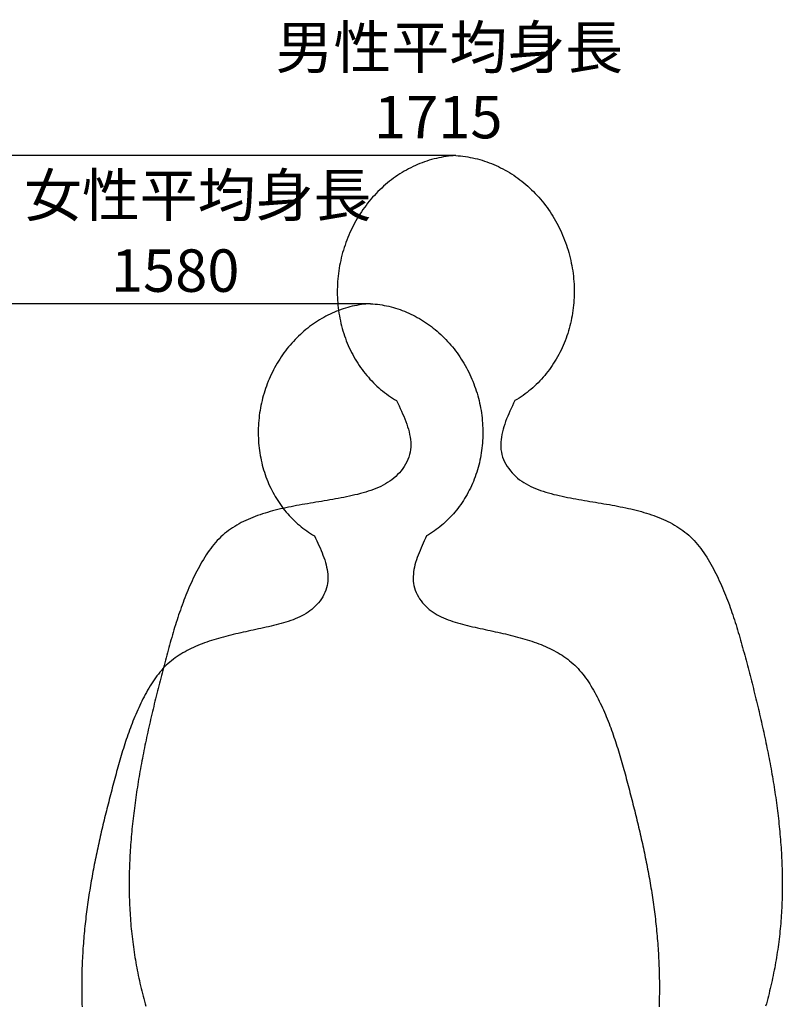
# Model space of a CAD drawing. Extents: x -53291 to -7073, y -9202 to -925.
# Drawn here: x -9027 to -8309, y -4577 to -3650 of the extents above; entities that cross this region are included whole.
import ezdxf

# ---------------------------------------------------------------- set-up
doc = ezdxf.new("R2010")
doc.units = 0
doc.linetypes.add('DASHED', pattern=[2, 1, -1])
doc.layers.get('0').update_dxf_attribs({"linetype": 'CONTINUOUS'})
doc.layers.add('AM_9', color=6, linetype='DASHED')
doc.layers.add('CONNECTIONPOINTS', color=7, linetype='CONTINUOUS')

# ---------------------------------------------------------------- blocks, each defined once
blk = doc.blocks.new('A$C57285D0C')
at = {"color": 7, "linetype": 'CONTINUOUS'}
for points in [[(306.826, 1715.29, 0), (304.544, 1715.14, 0), (302.262, 1714.94, 0), (299.982, 1714.69, 0), (297.706, 1714.39, 0), (295.433, 1714.04, 0), (293.164, 1713.64, 0), (290.902, 1713.19, 0), (288.646, 1712.68, 0), (286.398, 1712.13, 0), (284.158, 1711.53, 0), (281.928, 1710.88, 0), (279.708, 1710.18, 0), (277.5, 1709.43, 0), (275.304, 1708.63, 0), (273.121, 1707.78, 0), (270.952, 1706.89, 0), (268.798, 1705.95, 0), (266.66, 1704.96, 0), (264.539, 1703.92, 0), (262.436, 1702.84, 0), (260.351, 1701.71, 0), (258.285, 1700.54, 0), (256.24, 1699.32, 0), (254.217, 1698.06, 0), (252.215, 1696.75, 0), (250.236, 1695.4, 0), (248.28, 1694.01, 0), (246.35, 1692.57, 0), (244.444, 1691.1, 0), (242.565, 1689.58, 0), (240.712, 1688.02, 0), (238.887, 1686.42, 0), (237.091, 1684.79, 0), (235.324, 1683.11, 0), (233.587, 1681.4, 0), (231.88, 1679.65, 0), (230.205, 1677.87, 0), (228.562, 1676.05, 0), (226.951, 1674.19, 0), (225.374, 1672.3, 0), (223.831, 1670.38, 0), (222.323, 1668.42, 0), (220.85, 1666.44, 0), (219.414, 1664.42, 0), (218.013, 1662.38, 0), (216.65, 1660.3, 0), (215.325, 1658.2, 0), (214.038, 1656.07, 0), (212.79, 1653.91, 0), (211.581, 1651.73, 0), (210.412, 1649.52, 0), (209.284, 1647.29, 0), (208.196, 1645.04, 0), (207.15, 1642.77, 0), (206.145, 1640.47, 0), (205.182, 1638.16, 0), (204.262, 1635.82, 0), (203.385, 1633.47, 0), (202.551, 1631.1, 0), (201.761, 1628.72, 0), (201.015, 1626.32, 0), (200.313, 1623.91, 0), (199.656, 1621.48, 0), (199.043, 1619.04, 0), (198.476, 1616.6, 0), (197.954, 1614.14, 0), (197.477, 1611.67, 0), (197.047, 1609.2, 0), (196.662, 1606.72, 0), (196.323, 1604.23, 0), (196.031, 1601.74, 0), (195.785, 1599.25, 0), (195.585, 1596.75, 0), (195.432, 1594.25, 0), (195.326, 1591.75, 0), (195.266, 1589.25, 0), (195.253, 1586.76, 0), (195.287, 1584.26, 0), (195.368, 1581.77, 0), (195.495, 1579.29, 0), (195.668, 1576.81, 0), (195.888, 1574.33, 0), (196.155, 1571.87, 0), (196.468, 1569.41, 0), (196.827, 1566.97, 0), (197.232, 1564.53, 0), (197.683, 1562.11, 0), (198.18, 1559.7, 0), (198.722, 1557.31, 0), (199.31, 1554.93, 0), (199.942, 1552.56, 0), (200.619, 1550.21, 0), (201.341, 1547.89, 0), (202.107, 1545.57, 0), (202.917, 1543.28, 0), (203.77, 1541.02, 0), (204.666, 1538.77, 0), (205.605, 1536.54, 0), (206.586, 1534.34, 0), (207.61, 1532.17, 0), (208.675, 1530.02, 0), (209.78, 1527.89, 0), (210.927, 1525.79, 0), (212.114, 1523.73, 0), (213.34, 1521.69, 0), (214.606, 1519.68, 0), (215.91, 1517.7, 0), (217.252, 1515.75, 0), (218.631, 1513.84, 0), (220.048, 1511.96, 0), (221.501, 1510.11, 0), (222.989, 1508.3, 0), (224.513, 1506.52, 0), (226.071, 1504.78, 0), (227.663, 1503.07, 0), (229.288, 1501.41, 0), (230.946, 1499.78, 0), (232.635, 1498.19, 0), (234.355, 1496.64, 0), (236.106, 1495.14, 0), (237.886, 1493.67, 0), (239.695, 1492.24, 0), (241.532, 1490.86, 0), (243.397, 1489.52, 0), (245.288, 1488.23, 0), (247.205, 1486.97, 0), (249.147, 1485.76, 0), (251.113, 1484.6, 0)], [(306.826, 1715.29, 0), (309.109, 1715.14, 0), (311.39, 1714.94, 0), (313.67, 1714.69, 0), (315.947, 1714.39, 0), (318.22, 1714.04, 0), (320.488, 1713.64, 0), (322.75, 1713.19, 0), (325.006, 1712.68, 0), (327.254, 1712.13, 0), (329.494, 1711.53, 0), (331.724, 1710.88, 0), (333.944, 1710.18, 0), (336.152, 1709.43, 0), (338.349, 1708.63, 0), (340.532, 1707.78, 0), (342.7, 1706.89, 0), (344.854, 1705.95, 0), (346.992, 1704.96, 0), (349.113, 1703.92, 0), (351.217, 1702.84, 0), (353.301, 1701.71, 0), (355.367, 1700.54, 0), (357.412, 1699.32, 0), (359.436, 1698.06, 0), (361.438, 1696.75, 0), (363.417, 1695.4, 0), (365.372, 1694.01, 0), (367.303, 1692.57, 0), (369.208, 1691.1, 0), (371.088, 1689.58, 0), (372.94, 1688.02, 0), (374.765, 1686.42, 0), (376.561, 1684.79, 0), (378.328, 1683.11, 0), (380.066, 1681.4, 0), (381.772, 1679.65, 0), (383.447, 1677.87, 0), (385.091, 1676.05, 0), (386.701, 1674.19, 0), (388.278, 1672.3, 0), (389.821, 1670.38, 0), (391.329, 1668.42, 0), (392.802, 1666.44, 0), (394.239, 1664.42, 0), (395.639, 1662.38, 0), (397.002, 1660.3, 0), (398.327, 1658.2, 0), (399.614, 1656.07, 0), (400.862, 1653.91, 0), (402.071, 1651.73, 0), (403.24, 1649.52, 0), (404.369, 1647.29, 0), (405.456, 1645.04, 0), (406.503, 1642.77, 0), (407.507, 1640.47, 0), (408.47, 1638.16, 0), (409.39, 1635.82, 0), (410.267, 1633.47, 0), (411.101, 1631.1, 0), (411.891, 1628.72, 0), (412.637, 1626.32, 0), (413.339, 1623.91, 0), (413.997, 1621.48, 0), (414.609, 1619.04, 0), (415.177, 1616.6, 0), (415.699, 1614.14, 0), (416.175, 1611.67, 0), (416.606, 1609.2, 0), (416.99, 1606.72, 0), (417.329, 1604.23, 0), (417.621, 1601.74, 0), (417.867, 1599.25, 0), (418.067, 1596.75, 0), (418.22, 1594.25, 0), (418.326, 1591.75, 0), (418.386, 1589.25, 0), (418.399, 1586.76, 0), (418.365, 1584.26, 0), (418.285, 1581.77, 0), (418.158, 1579.29, 0), (417.984, 1576.81, 0), (417.764, 1574.33, 0), (417.497, 1571.87, 0), (417.184, 1569.41, 0), (416.825, 1566.97, 0), (416.42, 1564.53, 0), (415.969, 1562.11, 0), (415.472, 1559.7, 0), (414.93, 1557.31, 0), (414.342, 1554.93, 0), (413.71, 1552.56, 0), (413.033, 1550.21, 0), (412.311, 1547.89, 0), (411.545, 1545.57, 0), (410.736, 1543.28, 0), (409.883, 1541.02, 0), (408.986, 1538.77, 0), (408.047, 1536.54, 0), (407.066, 1534.34, 0), (406.043, 1532.17, 0), (404.978, 1530.02, 0), (403.872, 1527.89, 0), (402.725, 1525.79, 0), (401.539, 1523.73, 0), (400.312, 1521.69, 0), (399.047, 1519.68, 0), (397.743, 1517.7, 0), (396.4, 1515.75, 0), (395.021, 1513.84, 0), (393.604, 1511.96, 0), (392.151, 1510.11, 0), (390.663, 1508.3, 0), (389.139, 1506.52, 0), (387.581, 1504.78, 0), (385.989, 1503.07, 0), (384.364, 1501.41, 0), (382.707, 1499.78, 0), (381.017, 1498.19, 0), (379.297, 1496.64, 0), (377.546, 1495.14, 0), (375.766, 1493.67, 0), (373.957, 1492.24, 0), (372.12, 1490.86, 0), (370.255, 1489.52, 0), (368.364, 1488.23, 0), (366.447, 1486.97, 0), (364.506, 1485.76, 0), (362.54, 1484.6, 0)]]:
    blk.add_polyline3d(points, dxfattribs=at)
at = {"color": 7}
for points in [[(251.113, 1484.6, 0), (252.285, 1482.13, 0), (253.449, 1479.65, 0), (254.597, 1477.18, 0), (255.721, 1474.71, 0), (256.812, 1472.24, 0), (257.863, 1469.77, 0), (258.866, 1467.31, 0), (259.813, 1464.86, 0), (260.695, 1462.41, 0), (261.504, 1459.96, 0), (262.233, 1457.53, 0), (262.874, 1455.1, 0), (263.417, 1452.68, 0), (263.856, 1450.28, 0), (264.182, 1447.88, 0), (264.388, 1445.49, 0), (264.464, 1443.11, 0), (264.404, 1440.75, 0), (264.198, 1438.4, 0), (263.839, 1436.07, 0), (263.319, 1433.75, 0), (262.63, 1431.44, 0), (261.769, 1429.15, 0), (260.746, 1426.9, 0), (259.579, 1424.69, 0), (258.283, 1422.55, 0), (256.875, 1420.48, 0), (255.369, 1418.51, 0), (253.778, 1416.63, 0), (252.105, 1414.86, 0), (250.355, 1413.18, 0), (248.529, 1411.59, 0), (246.633, 1410.1, 0), (244.668, 1408.68, 0), (242.638, 1407.35, 0), (240.548, 1406.09, 0), (238.399, 1404.91, 0), (236.195, 1403.79, 0), (233.94, 1402.75, 0), (231.637, 1401.76, 0), (229.289, 1400.83, 0), (226.899, 1399.96, 0), (224.472, 1399.14, 0), (222.01, 1398.37, 0), (219.516, 1397.64, 0), (216.995, 1396.95, 0), (214.448, 1396.3, 0), (211.881, 1395.69, 0), (209.295, 1395.1, 0), (206.694, 1394.54, 0), (204.082, 1394, 0), (201.462, 1393.47, 0), (198.837, 1392.97, 0), (196.208, 1392.47, 0), (193.576, 1391.99, 0), (190.942, 1391.52, 0), (188.306, 1391.06, 0), (185.671, 1390.61, 0), (183.036, 1390.16, 0), (180.403, 1389.71, 0), (177.773, 1389.27, 0), (175.146, 1388.83, 0), (172.524, 1388.39, 0), (169.908, 1387.95, 0), (167.298, 1387.5, 0), (164.695, 1387.05, 0), (162.101, 1386.59, 0), (159.516, 1386.12, 0), (156.942, 1385.65, 0), (154.378, 1385.16, 0), (151.827, 1384.66, 0), (149.289, 1384.15, 0), (146.765, 1383.62, 0), (144.256, 1383.07, 0), (141.763, 1382.51, 0), (139.287, 1381.92, 0), (136.829, 1381.31, 0), (134.389, 1380.68, 0), (131.97, 1380.02, 0), (129.571, 1379.34, 0), (127.193, 1378.63, 0), (124.839, 1377.89, 0), (122.507, 1377.12, 0), (120.201, 1376.31, 0), (117.919, 1375.47, 0), (115.664, 1374.6, 0), (113.437, 1373.69, 0), (111.237, 1372.73, 0), (109.067, 1371.74, 0), (106.927, 1370.71, 0), (104.819, 1369.63, 0), (102.742, 1368.51, 0), (100.698, 1367.34, 0), (98.6883, 1366.13, 0), (96.7135, 1364.86, 0), (94.7745, 1363.55, 0), (92.8723, 1362.18, 0), (91.0079, 1360.75, 0), (89.1822, 1359.27, 0), (87.3961, 1357.74, 0), (85.6506, 1356.14, 0), (83.9467, 1354.49, 0), (82.2852, 1352.77, 0), (80.6661, 1350.99, 0), (79.0883, 1349.15, 0), (77.5506, 1347.26, 0), (76.0521, 1345.33, 0), (74.5917, 1343.34, 0), (73.1681, 1341.31, 0), (71.7804, 1339.25, 0), (70.4274, 1337.14, 0), (69.108, 1335.01, 0), (67.8212, 1332.85, 0), (66.5659, 1330.66, 0), (65.3409, 1328.45, 0), (64.1452, 1326.23, 0), (62.9776, 1323.99, 0), (61.8371, 1321.74, 0), (60.7227, 1319.49, 0), (59.6335, 1317.23, 0), (58.569, 1314.96, 0), (57.5284, 1312.69, 0), (56.511, 1310.41, 0), (55.5161, 1308.13, 0), (54.5431, 1305.84, 0), (53.5913, 1303.55, 0), (52.66, 1301.25, 0), (51.7484, 1298.94, 0), (50.856, 1296.63, 0), (49.982, 1294.32, 0), (49.1257, 1292, 0), (48.2865, 1289.67, 0), (47.4637, 1287.35, 0), (46.6566, 1285.01, 0), (45.8644, 1282.67, 0), (45.0866, 1280.33, 0), (44.3223, 1277.99, 0), (43.5711, 1275.64, 0), (42.832, 1273.28, 0), (42.1046, 1270.93, 0), (41.388, 1268.57, 0), (40.6816, 1266.2, 0), (39.9847, 1263.83, 0), (39.2966, 1261.46, 0), (38.6167, 1259.09, 0), (37.9442, 1256.71, 0), (37.2784, 1254.33, 0), (36.6188, 1251.95, 0), (35.9645, 1249.56, 0), (35.3149, 1247.17, 0), (34.6694, 1244.78, 0), (34.0272, 1242.39, 0), (33.3876, 1239.99, 0), (32.7501, 1237.6, 0), (32.1148, 1235.2, 0), (31.4817, 1232.8, 0), (30.851, 1230.39, 0), (30.2228, 1227.99, 0), (29.5972, 1225.58, 0), (28.9743, 1223.17, 0), (28.3544, 1220.76, 0), (27.7374, 1218.34, 0), (27.1236, 1215.93, 0), (26.513, 1213.51, 0), (25.9058, 1211.09, 0), (25.3022, 1208.67, 0), (24.7021, 1206.25, 0), (24.1058, 1203.83, 0), (23.5135, 1201.4, 0), (22.9251, 1198.97, 0), (22.3409, 1196.54, 0), (21.7609, 1194.11, 0), (21.1853, 1191.68, 0), (20.6143, 1189.25, 0), (20.0479, 1186.81, 0), (19.4863, 1184.37, 0), (18.9295, 1181.94, 0), (18.3778, 1179.5, 0), (17.8313, 1177.06, 0), (17.29, 1174.61, 0), (16.7541, 1172.17, 0), (16.2238, 1169.72, 0), (15.6991, 1167.28, 0), (15.1802, 1164.83, 0), (14.6672, 1162.38, 0), (14.1603, 1159.93, 0), (13.6595, 1157.48, 0), (13.165, 1155.03, 0), (12.6769, 1152.57, 0), (12.1953, 1150.12, 0), (11.7204, 1147.66, 0), (11.2523, 1145.21, 0), (10.7912, 1142.75, 0), (10.337, 1140.29, 0), (9.89007, 1137.83, 0), (9.45041, 1135.37, 0), (9.01818, 1132.91, 0), (8.59349, 1130.45, 0), (8.17649, 1127.99, 0), (7.76728, 1125.52, 0), (7.36601, 1123.06, 0), (6.97278, 1120.59, 0), (6.58775, 1118.13, 0), (6.21101, 1115.66, 0), (5.84272, 1113.2, 0), (5.48298, 1110.73, 0), (5.13193, 1108.26, 0), (4.78969, 1105.79, 0), (4.4564, 1103.32, 0), (4.13216, 1100.85, 0), (3.81712, 1098.38, 0), (3.5114, 1095.91, 0), (3.21512, 1093.44, 0), (2.92841, 1090.97, 0), (2.6514, 1088.5, 0), (2.38421, 1086.03, 0), (2.12697, 1083.56, 0), (1.87981, 1081.08, 0), (1.64284, 1078.61, 0), (1.41621, 1076.14, 0), (1.20003, 1073.66, 0), (0.99443, 1071.19, 0), (0.79953, 1068.72, 0), (0.61547, 1066.24, 0), (0.44237, 1063.77, 0), (0.28036, 1061.3, 0), (0.12955, 1058.82, 0), (-0.00991, 1056.35, 0), (-0.13792, 1053.88, 0), (-0.25433, 1051.41, 0), (-0.35902, 1048.93, 0), (-0.45187, 1046.46, 0), (-0.53275, 1043.99, 0), (-0.60154, 1041.51, 0), (-0.65811, 1039.04, 0), (-0.70232, 1036.57, 0), (-0.73407, 1034.1, 0), (-0.75321, 1031.63, 0), (-0.75963, 1029.16, 0), (-0.75319, 1026.69, 0), (-0.73377, 1024.22, 0), (-0.70125, 1021.75, 0), (-0.6555, 1019.28, 0), (-0.59639, 1016.81, 0), (-0.52379, 1014.34, 0), (-0.43758, 1011.87, 0), (-0.33764, 1009.41, 0), (-0.22383, 1006.94, 0), (-0.09604, 1004.48, 0), (0.04588, 1002.01, 0), (0.20203, 999.546, 0), (0.37255, 997.083, 0), (0.55756, 994.62, 0), (0.7572, 992.158, 0), (0.97158, 989.697, 0), (1.20084, 987.237, 0), (1.4451, 984.778, 0), (1.70445, 982.32, 0), (1.97891, 979.862, 0), (2.26842, 977.406, 0), (2.57295, 974.951, 0), (2.89245, 972.497, 0), (3.22689, 970.045, 0), (3.57623, 967.594, 0), (3.94043, 965.144, 0), (4.31945, 962.696, 0), (4.71324, 960.249, 0), (5.12178, 957.804, 0), (5.54502, 955.361, 0), (5.98291, 952.92, 0), (6.43543, 950.481, 0), (6.90252, 948.044, 0), (7.38416, 945.608, 0), (7.8803, 943.175, 0), (8.39091, 940.745, 0), (8.91593, 938.316, 0), (9.45534, 935.89, 0), (10.0091, 933.466, 0), (10.5771, 931.045, 0), (11.1595, 928.627, 0), (11.756, 926.211, 0), (12.3667, 923.798, 0), (12.9916, 921.388, 0), (13.6306, 918.981, 0), (14.2836, 916.576, 0), (14.9507, 914.175, 0)], [(362.54, 1484.6, 0), (361.367, 1482.13, 0), (360.203, 1479.65, 0), (359.056, 1477.18, 0), (357.932, 1474.71, 0), (356.84, 1472.24, 0), (355.789, 1469.77, 0), (354.786, 1467.31, 0), (353.839, 1464.86, 0), (352.957, 1462.41, 0), (352.148, 1459.96, 0), (351.419, 1457.53, 0), (350.779, 1455.1, 0), (350.235, 1452.68, 0), (349.796, 1450.28, 0), (349.47, 1447.88, 0), (349.265, 1445.49, 0), (349.188, 1443.11, 0), (349.249, 1440.75, 0), (349.454, 1438.4, 0), (349.813, 1436.07, 0), (350.333, 1433.75, 0), (351.022, 1431.44, 0), (351.884, 1429.15, 0), (352.906, 1426.9, 0), (354.073, 1424.69, 0), (355.369, 1422.55, 0), (356.777, 1420.48, 0), (358.283, 1418.51, 0), (359.874, 1416.63, 0), (361.547, 1414.86, 0), (363.297, 1413.18, 0), (365.123, 1411.59, 0), (367.02, 1410.1, 0), (368.984, 1408.68, 0), (371.014, 1407.35, 0), (373.105, 1406.09, 0), (375.254, 1404.91, 0), (377.457, 1403.79, 0), (379.713, 1402.75, 0), (382.016, 1401.76, 0), (384.364, 1400.83, 0), (386.753, 1399.96, 0), (389.18, 1399.14, 0), (391.642, 1398.37, 0), (394.136, 1397.64, 0), (396.658, 1396.95, 0), (399.204, 1396.3, 0), (401.772, 1395.69, 0), (404.357, 1395.1, 0), (406.958, 1394.54, 0), (409.57, 1394, 0), (412.19, 1393.47, 0), (414.815, 1392.97, 0), (417.444, 1392.47, 0), (420.077, 1391.99, 0), (422.711, 1391.52, 0), (425.346, 1391.06, 0), (427.982, 1390.61, 0), (430.616, 1390.16, 0), (433.249, 1389.71, 0), (435.879, 1389.27, 0), (438.506, 1388.83, 0), (441.128, 1388.39, 0), (443.744, 1387.95, 0), (446.354, 1387.5, 0), (448.957, 1387.05, 0), (451.551, 1386.59, 0), (454.136, 1386.12, 0), (456.71, 1385.65, 0), (459.274, 1385.16, 0), (461.825, 1384.66, 0), (464.363, 1384.15, 0), (466.887, 1383.62, 0), (469.396, 1383.07, 0), (471.889, 1382.51, 0), (474.365, 1381.92, 0), (476.823, 1381.31, 0), (479.263, 1380.68, 0), (481.683, 1380.02, 0), (484.082, 1379.34, 0), (486.459, 1378.63, 0), (488.814, 1377.89, 0), (491.145, 1377.12, 0), (493.452, 1376.31, 0), (495.733, 1375.47, 0), (497.988, 1374.6, 0), (500.216, 1373.69, 0), (502.415, 1372.73, 0), (504.585, 1371.74, 0), (506.725, 1370.71, 0), (508.834, 1369.63, 0), (510.91, 1368.51, 0), (512.954, 1367.34, 0), (514.964, 1366.13, 0), (516.939, 1364.86, 0), (518.878, 1363.55, 0), (520.78, 1362.18, 0), (522.644, 1360.75, 0), (524.47, 1359.27, 0), (526.256, 1357.74, 0), (528.002, 1356.14, 0), (529.706, 1354.49, 0), (531.367, 1352.77, 0), (532.986, 1350.99, 0), (534.564, 1349.15, 0), (536.102, 1347.26, 0), (537.6, 1345.33, 0), (539.061, 1343.34, 0), (540.484, 1341.31, 0), (541.872, 1339.25, 0), (543.225, 1337.14, 0), (544.544, 1335.01, 0), (545.831, 1332.85, 0), (547.086, 1330.66, 0), (548.311, 1328.45, 0), (549.507, 1326.23, 0), (550.675, 1323.99, 0), (551.815, 1321.74, 0), (552.93, 1319.49, 0), (554.019, 1317.23, 0), (555.083, 1314.96, 0), (556.124, 1312.69, 0), (557.141, 1310.41, 0), (558.136, 1308.13, 0), (559.109, 1305.84, 0), (560.061, 1303.55, 0), (560.992, 1301.25, 0), (561.904, 1298.94, 0), (562.796, 1296.63, 0), (563.67, 1294.32, 0), (564.527, 1292, 0), (565.366, 1289.67, 0), (566.189, 1287.35, 0), (566.996, 1285.01, 0), (567.788, 1282.67, 0), (568.566, 1280.33, 0), (569.33, 1277.99, 0), (570.081, 1275.64, 0), (570.82, 1273.28, 0), (571.548, 1270.93, 0), (572.264, 1268.57, 0), (572.971, 1266.2, 0), (573.668, 1263.83, 0), (574.356, 1261.46, 0), (575.036, 1259.09, 0), (575.708, 1256.71, 0), (576.374, 1254.33, 0), (577.033, 1251.95, 0), (577.688, 1249.56, 0), (578.337, 1247.17, 0), (578.983, 1244.78, 0), (579.625, 1242.39, 0), (580.265, 1239.99, 0), (580.902, 1237.6, 0), (581.537, 1235.2, 0), (582.171, 1232.8, 0), (582.801, 1230.39, 0), (583.43, 1227.99, 0), (584.055, 1225.58, 0), (584.678, 1223.17, 0), (585.298, 1220.76, 0), (585.915, 1218.34, 0), (586.529, 1215.93, 0), (587.139, 1213.51, 0), (587.746, 1211.09, 0), (588.35, 1208.67, 0), (588.95, 1206.25, 0), (589.546, 1203.83, 0), (590.139, 1201.4, 0), (590.727, 1198.97, 0), (591.311, 1196.54, 0), (591.891, 1194.11, 0), (592.467, 1191.68, 0), (593.038, 1189.25, 0), (593.604, 1186.81, 0), (594.166, 1184.37, 0), (594.723, 1181.94, 0), (595.274, 1179.5, 0), (595.821, 1177.06, 0), (596.362, 1174.61, 0), (596.898, 1172.17, 0), (597.428, 1169.72, 0), (597.953, 1167.28, 0), (598.472, 1164.83, 0), (598.985, 1162.38, 0), (599.492, 1159.93, 0), (599.993, 1157.48, 0), (600.487, 1155.03, 0), (600.975, 1152.57, 0), (601.457, 1150.12, 0), (601.932, 1147.66, 0), (602.4, 1145.21, 0), (602.861, 1142.75, 0), (603.315, 1140.29, 0), (603.762, 1137.83, 0), (604.202, 1135.37, 0), (604.634, 1132.91, 0), (605.059, 1130.45, 0), (605.476, 1127.99, 0), (605.885, 1125.52, 0), (606.286, 1123.06, 0), (606.679, 1120.59, 0), (607.065, 1118.13, 0), (607.441, 1115.66, 0), (607.81, 1113.2, 0), (608.169, 1110.73, 0), (608.52, 1108.26, 0), (608.863, 1105.79, 0), (609.196, 1103.32, 0), (609.52, 1100.85, 0), (609.835, 1098.38, 0), (610.141, 1095.91, 0), (610.437, 1093.44, 0), (610.724, 1090.97, 0), (611.001, 1088.5, 0), (611.268, 1086.03, 0), (611.525, 1083.56, 0), (611.772, 1081.08, 0), (612.009, 1078.61, 0), (612.236, 1076.14, 0), (612.452, 1073.66, 0), (612.658, 1071.19, 0), (612.853, 1068.72, 0), (613.037, 1066.24, 0), (613.21, 1063.77, 0), (613.372, 1061.3, 0), (613.523, 1058.82, 0), (613.662, 1056.35, 0), (613.79, 1053.88, 0), (613.907, 1051.41, 0), (614.011, 1048.93, 0), (614.104, 1046.46, 0), (614.185, 1043.99, 0), (614.254, 1041.51, 0), (614.31, 1039.04, 0), (614.355, 1036.57, 0), (614.386, 1034.1, 0), (614.405, 1031.63, 0), (614.412, 1029.16, 0), (614.405, 1026.69, 0), (614.386, 1024.22, 0), (614.354, 1021.75, 0), (614.308, 1019.28, 0), (614.249, 1016.81, 0), (614.176, 1014.34, 0), (614.09, 1011.87, 0), (613.99, 1009.41, 0), (613.876, 1006.94, 0), (613.748, 1004.48, 0), (613.606, 1002.01, 0), (613.45, 999.546, 0), (613.28, 997.083, 0), (613.095, 994.62, 0), (612.895, 992.158, 0), (612.681, 989.697, 0), (612.451, 987.237, 0), (612.207, 984.778, 0), (611.948, 982.32, 0), (611.673, 979.862, 0), (611.384, 977.406, 0), (611.079, 974.951, 0), (610.76, 972.497, 0), (610.425, 970.045, 0), (610.076, 967.594, 0), (609.712, 965.144, 0), (609.333, 962.696, 0), (608.939, 960.249, 0), (608.53, 957.804, 0), (608.107, 955.361, 0), (607.669, 952.92, 0), (607.217, 950.481, 0), (606.75, 948.044, 0), (606.268, 945.608, 0), (605.772, 943.175, 0), (605.261, 940.745, 0), (604.736, 938.316, 0), (604.197, 935.89, 0), (603.643, 933.466, 0), (603.075, 931.045, 0), (602.493, 928.627, 0), (601.896, 926.211, 0), (601.286, 923.798, 0), (600.661, 921.388, 0), (600.022, 918.981, 0), (599.369, 916.576, 0), (598.702, 914.175, 0)]]:
    blk.add_polyline3d(points, dxfattribs=at)
blk = doc.blocks.new('A$C4A542641')
at = {"color": 7, "linetype": 'CONTINUOUS'}
for points in [[(285.848, 1661.85, 0), (283.566, 1661.7, 0), (281.284, 1661.5, 0), (279.004, 1661.25, 0), (276.728, 1660.95, 0), (274.455, 1660.6, 0), (272.186, 1660.2, 0), (269.924, 1659.75, 0), (267.668, 1659.24, 0), (265.42, 1658.69, 0), (263.18, 1658.09, 0), (260.95, 1657.44, 0), (258.73, 1656.74, 0), (256.522, 1655.99, 0), (254.326, 1655.19, 0), (252.143, 1654.34, 0), (249.974, 1653.45, 0), (247.82, 1652.51, 0), (245.682, 1651.52, 0), (243.561, 1650.48, 0), (241.458, 1649.4, 0), (239.373, 1648.27, 0), (237.308, 1647.1, 0), (235.263, 1645.88, 0), (233.239, 1644.62, 0), (231.237, 1643.31, 0), (229.258, 1641.96, 0), (227.303, 1640.57, 0), (225.372, 1639.13, 0), (223.466, 1637.66, 0), (221.587, 1636.14, 0), (219.734, 1634.58, 0), (217.91, 1632.98, 0), (216.113, 1631.35, 0), (214.346, 1629.67, 0), (212.609, 1627.96, 0), (210.902, 1626.21, 0), (209.227, 1624.43, 0), (207.584, 1622.61, 0), (205.973, 1620.75, 0), (204.396, 1618.86, 0), (202.854, 1616.94, 0), (201.345, 1614.99, 0), (199.873, 1613, 0), (198.436, 1610.98, 0), (197.036, 1608.94, 0), (195.673, 1606.86, 0), (194.347, 1604.76, 0), (193.06, 1602.63, 0), (191.812, 1600.47, 0), (190.603, 1598.29, 0), (189.434, 1596.08, 0), (188.306, 1593.85, 0), (187.218, 1591.6, 0), (186.172, 1589.33, 0), (185.167, 1587.03, 0), (184.204, 1584.72, 0), (183.284, 1582.38, 0), (182.407, 1580.03, 0), (181.573, 1577.66, 0), (180.783, 1575.28, 0), (180.037, 1572.88, 0), (179.335, 1570.47, 0), (178.678, 1568.04, 0), (178.065, 1565.61, 0), (177.498, 1563.16, 0), (176.976, 1560.7, 0), (176.499, 1558.23, 0), (176.069, 1555.76, 0), (175.684, 1553.28, 0), (175.345, 1550.79, 0), (175.053, 1548.3, 0), (174.807, 1545.81, 0), (174.607, 1543.31, 0), (174.455, 1540.81, 0), (174.348, 1538.31, 0), (174.289, 1535.81, 0), (174.276, 1533.32, 0), (174.309, 1530.82, 0), (174.39, 1528.33, 0), (174.517, 1525.85, 0), (174.69, 1523.37, 0), (174.911, 1520.9, 0), (175.177, 1518.43, 0), (175.49, 1515.98, 0), (175.849, 1513.53, 0), (176.255, 1511.1, 0), (176.706, 1508.67, 0), (177.202, 1506.26, 0), (177.745, 1503.87, 0), (178.332, 1501.49, 0), (178.964, 1499.12, 0), (179.642, 1496.78, 0), (180.363, 1494.45, 0), (181.129, 1492.14, 0), (181.939, 1489.85, 0), (182.792, 1487.58, 0), (183.688, 1485.33, 0), (184.627, 1483.1, 0), (185.608, 1480.9, 0), (186.632, 1478.73, 0), (187.697, 1476.58, 0), (188.803, 1474.45, 0), (189.949, 1472.36, 0), (191.136, 1470.29, 0), (192.362, 1468.25, 0), (193.628, 1466.24, 0), (194.932, 1464.26, 0), (196.274, 1462.31, 0), (197.654, 1460.4, 0), (199.07, 1458.52, 0), (200.523, 1456.67, 0), (202.012, 1454.86, 0), (203.535, 1453.08, 0), (205.093, 1451.34, 0), (206.685, 1449.64, 0), (208.31, 1447.97, 0), (209.968, 1446.34, 0), (211.657, 1444.75, 0), (213.377, 1443.21, 0), (215.128, 1441.7, 0), (216.908, 1440.23, 0), (218.717, 1438.81, 0), (220.555, 1437.42, 0), (222.419, 1436.08, 0), (224.31, 1434.79, 0), (226.227, 1433.53, 0), (228.169, 1432.33, 0), (230.135, 1431.16, 0)], [(285.848, 1661.85, 0), (288.131, 1661.7, 0), (290.412, 1661.5, 0), (292.692, 1661.25, 0), (294.969, 1660.95, 0), (297.242, 1660.6, 0), (299.51, 1660.2, 0), (301.773, 1659.75, 0), (304.028, 1659.24, 0), (306.277, 1658.69, 0), (308.516, 1658.09, 0), (310.746, 1657.44, 0), (312.966, 1656.74, 0), (315.175, 1655.99, 0), (317.371, 1655.19, 0), (319.554, 1654.34, 0), (321.723, 1653.45, 0), (323.876, 1652.51, 0), (326.014, 1651.52, 0), (328.135, 1650.48, 0), (330.239, 1649.4, 0), (332.324, 1648.27, 0), (334.389, 1647.1, 0), (336.434, 1645.88, 0), (338.458, 1644.62, 0), (340.46, 1643.31, 0), (342.439, 1641.96, 0), (344.394, 1640.57, 0), (346.325, 1639.13, 0), (348.23, 1637.66, 0), (350.11, 1636.14, 0), (351.962, 1634.58, 0), (353.787, 1632.98, 0), (355.583, 1631.35, 0), (357.351, 1629.67, 0), (359.088, 1627.96, 0), (360.794, 1626.21, 0), (362.47, 1624.43, 0), (364.113, 1622.61, 0), (365.723, 1620.75, 0), (367.3, 1618.86, 0), (368.843, 1616.94, 0), (370.351, 1614.99, 0), (371.824, 1613, 0), (373.261, 1610.98, 0), (374.661, 1608.94, 0), (376.024, 1606.86, 0), (377.349, 1604.76, 0), (378.636, 1602.63, 0), (379.884, 1600.47, 0), (381.093, 1598.29, 0), (382.262, 1596.08, 0), (383.391, 1593.85, 0), (384.478, 1591.6, 0), (385.525, 1589.33, 0), (386.53, 1587.03, 0), (387.492, 1584.72, 0), (388.412, 1582.38, 0), (389.289, 1580.03, 0), (390.123, 1577.66, 0), (390.913, 1575.28, 0), (391.66, 1572.88, 0), (392.361, 1570.47, 0), (393.019, 1568.04, 0), (393.631, 1565.61, 0), (394.199, 1563.16, 0), (394.721, 1560.7, 0), (395.197, 1558.23, 0), (395.628, 1555.76, 0), (396.013, 1553.28, 0), (396.351, 1550.79, 0), (396.644, 1548.3, 0), (396.89, 1545.81, 0), (397.089, 1543.31, 0), (397.242, 1540.81, 0), (397.348, 1538.31, 0), (397.408, 1535.81, 0), (397.421, 1533.32, 0), (397.387, 1530.82, 0), (397.307, 1528.33, 0), (397.18, 1525.85, 0), (397.006, 1523.37, 0), (396.786, 1520.9, 0), (396.519, 1518.43, 0), (396.206, 1515.98, 0), (395.847, 1513.53, 0), (395.442, 1511.1, 0), (394.991, 1508.67, 0), (394.494, 1506.26, 0), (393.952, 1503.87, 0), (393.365, 1501.49, 0), (392.732, 1499.12, 0), (392.055, 1496.78, 0), (391.333, 1494.45, 0), (390.567, 1492.14, 0), (389.758, 1489.85, 0), (388.905, 1487.58, 0), (388.008, 1485.33, 0), (387.069, 1483.1, 0), (386.088, 1480.9, 0), (385.065, 1478.73, 0), (384, 1476.58, 0), (382.894, 1474.45, 0), (381.747, 1472.36, 0), (380.561, 1470.29, 0), (379.334, 1468.25, 0), (378.069, 1466.24, 0), (376.765, 1464.26, 0), (375.423, 1462.31, 0), (374.043, 1460.4, 0), (372.626, 1458.52, 0), (371.174, 1456.67, 0), (369.685, 1454.86, 0), (368.161, 1453.08, 0), (366.603, 1451.34, 0), (365.011, 1449.64, 0), (363.386, 1447.97, 0), (361.729, 1446.34, 0), (360.039, 1444.75, 0), (358.319, 1443.21, 0), (356.569, 1441.7, 0), (354.788, 1440.23, 0), (352.979, 1438.81, 0), (351.142, 1437.42, 0), (349.277, 1436.08, 0), (347.386, 1434.79, 0), (345.469, 1433.53, 0), (343.528, 1432.33, 0), (341.562, 1431.16, 0)]]:
    blk.add_polyline3d(points, dxfattribs=at)
at = {"color": 7}
for points in [[(230.135, 1431.16, 0), (231.271, 1428.76, 0), (232.401, 1426.36, 0), (233.515, 1423.96, 0), (234.608, 1421.57, 0), (235.671, 1419.17, 0), (236.697, 1416.78, 0), (237.679, 1414.4, 0), (238.61, 1412.01, 0), (239.482, 1409.64, 0), (240.288, 1407.27, 0), (241.021, 1404.9, 0), (241.672, 1402.55, 0), (242.235, 1400.2, 0), (242.703, 1397.86, 0), (243.068, 1395.52, 0), (243.323, 1393.2, 0), (243.46, 1390.89, 0), (243.472, 1388.59, 0), (243.352, 1386.3, 0), (243.092, 1384.03, 0), (242.686, 1381.77, 0), (242.124, 1379.52, 0), (241.402, 1377.28, 0), (240.519, 1375.07, 0), (239.489, 1372.89, 0), (238.326, 1370.76, 0), (237.045, 1368.7, 0), (235.659, 1366.71, 0), (234.183, 1364.82, 0), (232.626, 1363.02, 0), (230.992, 1361.32, 0), (229.283, 1359.71, 0), (227.504, 1358.19, 0), (225.657, 1356.75, 0), (223.745, 1355.4, 0), (221.773, 1354.12, 0), (219.742, 1352.91, 0), (217.656, 1351.77, 0), (215.519, 1350.7, 0), (213.334, 1349.69, 0), (211.104, 1348.73, 0), (208.831, 1347.83, 0), (206.521, 1346.98, 0), (204.175, 1346.18, 0), (201.797, 1345.41, 0), (199.39, 1344.69, 0), (196.957, 1344, 0), (194.502, 1343.34, 0), (192.028, 1342.71, 0), (189.538, 1342.1, 0), (187.035, 1341.51, 0), (184.523, 1340.93, 0), (182.005, 1340.37, 0), (179.484, 1339.81, 0), (176.961, 1339.26, 0), (174.439, 1338.71, 0), (171.919, 1338.17, 0), (169.4, 1337.63, 0), (166.884, 1337.08, 0), (164.372, 1336.54, 0), (161.865, 1335.99, 0), (159.364, 1335.43, 0), (156.87, 1334.87, 0), (154.384, 1334.31, 0), (151.906, 1333.73, 0), (149.438, 1333.15, 0), (146.981, 1332.55, 0), (144.535, 1331.94, 0), (142.102, 1331.32, 0), (139.682, 1330.68, 0), (137.277, 1330.02, 0), (134.887, 1329.35, 0), (132.514, 1328.66, 0), (130.157, 1327.94, 0), (127.819, 1327.21, 0), (125.501, 1326.45, 0), (123.202, 1325.66, 0), (120.924, 1324.85, 0), (118.669, 1324.01, 0), (116.436, 1323.14, 0), (114.228, 1322.24, 0), (112.044, 1321.31, 0), (109.886, 1320.35, 0), (107.755, 1319.35, 0), (105.652, 1318.31, 0), (103.578, 1317.24, 0), (101.533, 1316.13, 0), (99.5183, 1314.98, 0), (97.5356, 1313.79, 0), (95.5854, 1312.55, 0), (93.6686, 1311.27, 0), (91.7862, 1309.95, 0), (89.9393, 1308.58, 0), (88.1286, 1307.16, 0), (86.3551, 1305.69, 0), (84.6199, 1304.17, 0), (82.9239, 1302.59, 0), (81.268, 1300.97, 0), (79.6531, 1299.28, 0), (78.079, 1297.55, 0), (76.5448, 1295.76, 0), (75.0493, 1293.93, 0), (73.5914, 1292.05, 0), (72.17, 1290.13, 0), (70.7841, 1288.17, 0), (69.4325, 1286.17, 0), (68.1142, 1284.14, 0), (66.8281, 1282.08, 0), (65.573, 1279.99, 0), (64.348, 1277.88, 0), (63.1518, 1275.75, 0), (61.9834, 1273.6, 0), (60.8417, 1271.44, 0), (59.7257, 1269.27, 0), (58.6342, 1267.08, 0), (57.5664, 1264.89, 0), (56.5217, 1262.69, 0), (55.4995, 1260.49, 0), (54.4993, 1258.28, 0), (53.5203, 1256.06, 0), (52.5621, 1253.84, 0), (51.6241, 1251.61, 0), (50.7055, 1249.38, 0), (49.8059, 1247.14, 0), (48.9247, 1244.89, 0), (48.0612, 1242.64, 0), (47.2148, 1240.39, 0), (46.385, 1238.13, 0), (45.5711, 1235.86, 0), (44.7727, 1233.6, 0), (43.989, 1231.33, 0), (43.2194, 1229.05, 0), (42.4634, 1226.77, 0), (41.7205, 1224.49, 0), (40.9898, 1222.21, 0), (40.271, 1219.92, 0), (39.5634, 1217.63, 0), (38.8664, 1215.34, 0), (38.1793, 1213.05, 0), (37.5017, 1210.75, 0), (36.8329, 1208.46, 0), (36.1723, 1206.16, 0), (35.5193, 1203.86, 0), (34.8733, 1201.56, 0), (34.2337, 1199.26, 0), (33.6, 1196.96, 0), (32.9715, 1194.65, 0), (32.3476, 1192.35, 0), (31.7278, 1190.05, 0), (31.1114, 1187.75, 0), (30.4979, 1185.45, 0), (29.887, 1183.15, 0), (29.2789, 1180.85, 0), (28.6736, 1178.55, 0), (28.0712, 1176.26, 0), (27.4719, 1173.96, 0), (26.8757, 1171.66, 0), (26.2828, 1169.37, 0), (25.6933, 1167.07, 0), (25.1072, 1164.77, 0), (24.5247, 1162.47, 0), (23.946, 1160.18, 0), (23.371, 1157.88, 0), (22.7999, 1155.58, 0), (22.2328, 1153.29, 0), (21.6699, 1150.99, 0), (21.1111, 1148.69, 0), (20.5568, 1146.39, 0), (20.0068, 1144.09, 0), (19.4614, 1141.79, 0), (18.9206, 1139.49, 0), (18.3846, 1137.18, 0), (17.8535, 1134.88, 0), (17.3273, 1132.58, 0), (16.8062, 1130.27, 0), (16.2903, 1127.96, 0), (15.7797, 1125.65, 0), (15.2745, 1123.34, 0), (14.7748, 1121.03, 0), (14.2807, 1118.72, 0), (13.7923, 1116.4, 0), (13.3098, 1114.09, 0), (12.8332, 1111.77, 0), (12.3626, 1109.45, 0), (11.8982, 1107.12, 0), (11.44, 1104.8, 0), (10.9882, 1102.47, 0), (10.5429, 1100.14, 0), (10.1041, 1097.81, 0), (9.67202, 1095.48, 0), (9.24672, 1093.14, 0), (8.82831, 1090.8, 0), (8.41691, 1088.46, 0), (8.01261, 1086.11, 0), (7.61553, 1083.77, 0), (7.22576, 1081.41, 0), (6.84343, 1079.06, 0), (6.46863, 1076.7, 0), (6.10148, 1074.34, 0), (5.74207, 1071.98, 0), (5.39051, 1069.61, 0), (5.04692, 1067.24, 0), (4.7114, 1064.87, 0), (4.38406, 1062.49, 0), (4.06499, 1060.11, 0), (3.75432, 1057.72, 0), (3.45214, 1055.33, 0), (3.15857, 1052.94, 0), (2.8737, 1050.54, 0), (2.59765, 1048.14, 0), (2.33053, 1045.73, 0), (2.07243, 1043.32, 0), (1.82347, 1040.91, 0), (1.58376, 1038.49, 0), (1.35339, 1036.07, 0), (1.13249, 1033.64, 0), (0.92114, 1031.21, 0), (0.71947, 1028.77, 0), (0.52758, 1026.33, 0), (0.34557, 1023.88, 0), (0.17355, 1021.42, 0), (0.01163, 1018.97, 0), (-0.14009, 1016.5, 0), (-0.28149, 1014.03, 0), (-0.41248, 1011.56, 0), (-0.53294, 1009.08, 0), (-0.64277, 1006.6, 0), (-0.74186, 1004.1, 0), (-0.83011, 1001.61, 0), (-0.9074, 999.105, 0), (-0.97364, 996.597, 0), (-1.0287, 994.082, 0), (-1.0725, 991.562, 0), (-1.10492, 989.035, 0), (-1.12585, 986.502, 0), (-1.13518, 983.963, 0), (-1.1328, 981.417, 0), (-1.11851, 978.865, 0), (-1.0921, 976.308, 0), (-1.05338, 973.745, 0), (-1.00214, 971.178, 0), (-0.93818, 968.606, 0), (-0.8613, 966.03, 0), (-0.7713, 963.451, 0)], [(341.562, 1431.16, 0), (340.425, 1428.76, 0), (339.296, 1426.36, 0), (338.181, 1423.96, 0), (337.089, 1421.57, 0), (336.026, 1419.17, 0), (334.999, 1416.78, 0), (334.017, 1414.4, 0), (333.086, 1412.01, 0), (332.214, 1409.64, 0), (331.408, 1407.27, 0), (330.676, 1404.9, 0), (330.024, 1402.55, 0), (329.461, 1400.2, 0), (328.993, 1397.86, 0), (328.628, 1395.52, 0), (328.374, 1393.2, 0), (328.237, 1390.89, 0), (328.224, 1388.59, 0), (328.345, 1386.3, 0), (328.604, 1384.03, 0), (329.011, 1381.77, 0), (329.572, 1379.52, 0), (330.295, 1377.28, 0), (331.178, 1375.07, 0), (332.208, 1372.89, 0), (333.37, 1370.76, 0), (334.652, 1368.7, 0), (336.037, 1366.71, 0), (337.513, 1364.82, 0), (339.07, 1363.02, 0), (340.705, 1361.32, 0), (342.413, 1359.71, 0), (344.193, 1358.19, 0), (346.04, 1356.75, 0), (347.951, 1355.4, 0), (349.924, 1354.12, 0), (351.955, 1352.91, 0), (354.04, 1351.77, 0), (356.177, 1350.7, 0), (358.363, 1349.69, 0), (360.593, 1348.73, 0), (362.865, 1347.83, 0), (365.176, 1346.98, 0), (367.522, 1346.18, 0), (369.9, 1345.41, 0), (372.307, 1344.69, 0), (374.739, 1344, 0), (377.194, 1343.34, 0), (379.669, 1342.71, 0), (382.159, 1342.1, 0), (384.661, 1341.51, 0), (387.173, 1340.93, 0), (389.692, 1340.37, 0), (392.213, 1339.81, 0), (394.735, 1339.26, 0), (397.257, 1338.71, 0), (399.778, 1338.17, 0), (402.297, 1337.63, 0), (404.813, 1337.08, 0), (407.324, 1336.54, 0), (409.831, 1335.99, 0), (412.332, 1335.43, 0), (414.826, 1334.87, 0), (417.313, 1334.31, 0), (419.79, 1333.73, 0), (422.258, 1333.15, 0), (424.716, 1332.55, 0), (427.161, 1331.94, 0), (429.594, 1331.32, 0), (432.014, 1330.68, 0), (434.419, 1330.02, 0), (436.809, 1329.35, 0), (439.183, 1328.66, 0), (441.539, 1327.94, 0), (443.877, 1327.21, 0), (446.196, 1326.45, 0), (448.495, 1325.66, 0), (450.772, 1324.85, 0), (453.028, 1324.01, 0), (455.26, 1323.14, 0), (457.469, 1322.24, 0), (459.652, 1321.31, 0), (461.81, 1320.35, 0), (463.941, 1319.35, 0), (466.044, 1318.31, 0), (468.119, 1317.24, 0), (470.164, 1316.13, 0), (472.178, 1314.98, 0), (474.161, 1313.79, 0), (476.111, 1312.55, 0), (478.028, 1311.27, 0), (479.91, 1309.95, 0), (481.757, 1308.58, 0), (483.568, 1307.16, 0), (485.341, 1305.69, 0), (487.077, 1304.17, 0), (488.773, 1302.59, 0), (490.429, 1300.97, 0), (492.043, 1299.28, 0), (493.618, 1297.55, 0), (495.152, 1295.76, 0), (496.647, 1293.93, 0), (498.105, 1292.05, 0), (499.527, 1290.13, 0), (500.912, 1288.17, 0), (502.264, 1286.17, 0), (503.582, 1284.14, 0), (504.868, 1282.08, 0), (506.124, 1279.99, 0), (507.349, 1277.88, 0), (508.545, 1275.75, 0), (509.713, 1273.6, 0), (510.855, 1271.44, 0), (511.971, 1269.27, 0), (513.062, 1267.08, 0), (514.13, 1264.89, 0), (515.175, 1262.69, 0), (516.197, 1260.49, 0), (517.197, 1258.28, 0), (518.176, 1256.06, 0), (519.134, 1253.84, 0), (520.072, 1251.61, 0), (520.991, 1249.38, 0), (521.891, 1247.14, 0), (522.772, 1244.89, 0), (523.635, 1242.64, 0), (524.482, 1240.39, 0), (525.312, 1238.13, 0), (526.125, 1235.86, 0), (526.924, 1233.6, 0), (527.708, 1231.33, 0), (528.477, 1229.05, 0), (529.233, 1226.77, 0), (529.976, 1224.49, 0), (530.707, 1222.21, 0), (531.426, 1219.92, 0), (532.133, 1217.63, 0), (532.83, 1215.34, 0), (533.517, 1213.05, 0), (534.195, 1210.75, 0), (534.864, 1208.46, 0), (535.524, 1206.16, 0), (536.177, 1203.86, 0), (536.823, 1201.56, 0), (537.463, 1199.26, 0), (538.097, 1196.96, 0), (538.725, 1194.65, 0), (539.349, 1192.35, 0), (539.969, 1190.05, 0), (540.585, 1187.75, 0), (541.199, 1185.45, 0), (541.81, 1183.15, 0), (542.418, 1180.85, 0), (543.023, 1178.55, 0), (543.625, 1176.26, 0), (544.225, 1173.96, 0), (544.821, 1171.66, 0), (545.414, 1169.37, 0), (546.003, 1167.07, 0), (546.589, 1164.77, 0), (547.172, 1162.47, 0), (547.751, 1160.18, 0), (548.326, 1157.88, 0), (548.897, 1155.58, 0), (549.464, 1153.29, 0), (550.027, 1150.99, 0), (550.585, 1148.69, 0), (551.14, 1146.39, 0), (551.69, 1144.09, 0), (552.235, 1141.79, 0), (552.776, 1139.49, 0), (553.312, 1137.18, 0), (553.843, 1134.88, 0), (554.369, 1132.58, 0), (554.89, 1130.27, 0), (555.406, 1127.96, 0), (555.917, 1125.65, 0), (556.422, 1123.34, 0), (556.922, 1121.03, 0), (557.416, 1118.72, 0), (557.904, 1116.4, 0), (558.387, 1114.09, 0), (558.863, 1111.77, 0), (559.334, 1109.45, 0), (559.798, 1107.12, 0), (560.257, 1104.8, 0), (560.708, 1102.47, 0), (561.154, 1100.14, 0), (561.592, 1097.81, 0), (562.025, 1095.48, 0), (562.45, 1093.14, 0), (562.868, 1090.8, 0), (563.28, 1088.46, 0), (563.684, 1086.11, 0), (564.081, 1083.77, 0), (564.471, 1081.41, 0), (564.853, 1079.06, 0), (565.228, 1076.7, 0), (565.595, 1074.34, 0), (565.954, 1071.98, 0), (566.306, 1069.61, 0), (566.65, 1067.24, 0), (566.985, 1064.87, 0), (567.312, 1062.49, 0), (567.632, 1060.11, 0), (567.942, 1057.72, 0), (568.244, 1055.33, 0), (568.538, 1052.94, 0), (568.823, 1050.54, 0), (569.099, 1048.14, 0), (569.366, 1045.73, 0), (569.624, 1043.32, 0), (569.873, 1040.91, 0), (570.113, 1038.49, 0), (570.343, 1036.07, 0), (570.564, 1033.64, 0), (570.775, 1031.21, 0), (570.977, 1028.77, 0), (571.169, 1026.33, 0), (571.351, 1023.88, 0), (571.523, 1021.42, 0), (571.685, 1018.97, 0), (571.837, 1016.5, 0), (571.978, 1014.03, 0), (572.109, 1011.56, 0), (572.229, 1009.08, 0), (572.339, 1006.6, 0), (572.438, 1004.1, 0), (572.527, 1001.61, 0), (572.604, 999.105, 0), (572.67, 996.597, 0), (572.725, 994.082, 0), (572.769, 991.562, 0), (572.801, 989.035, 0), (572.822, 986.502, 0), (572.832, 983.963, 0), (572.829, 981.417, 0), (572.815, 978.865, 0), (572.789, 976.308, 0), (572.75, 973.745, 0), (572.699, 971.178, 0), (572.635, 968.606, 0), (572.558, 966.03, 0), (572.468, 963.451, 0)]]:
    blk.add_polyline3d(points, dxfattribs=at)

msp = doc.modelspace()

# ---------------------------------------------------------------- linework, layer by layer
at = {"layer": 'AM_9', "linetype": 'CONTINUOUS'}
for p, q in [((-8616.537, -3778.213), (-9133.302, -3778.213)), ((-8696.78, -3917.655), (-9123.234, -3917.655))]:
    msp.add_line(p, q, dxfattribs=at)

# ---------------------------------------------------------------- block references
at = {"layer": 'CONNECTIONPOINTS', "color": 7}
msp.add_blockref('A$C57285D0C', (-8923.363, -5493.5), dxfattribs=at)
at = {"layer": 'CONNECTIONPOINTS', "color": 7, "xscale": 0.948, "yscale": 0.948, "zscale": 0.948}
msp.add_blockref('A$C4A542641', (-8967.764, -5493.087), dxfattribs=at)

# ---------------------------------------------------------------- texts
at = {"layer": 'CONNECTIONPOINTS', "color": 7}
for s, p in [('男性平均身長', (-8786.197, -3696.165)), ('1715', (-8693.536, -3761.911)), ('女性平均身長', (-9023.171, -3835.463)), ('1580', (-8941.303, -3906.472))]:
    msp.add_text(s, height=39.9773, dxfattribs=at).set_placement(p)

doc.saveas('drawing.dxf')
